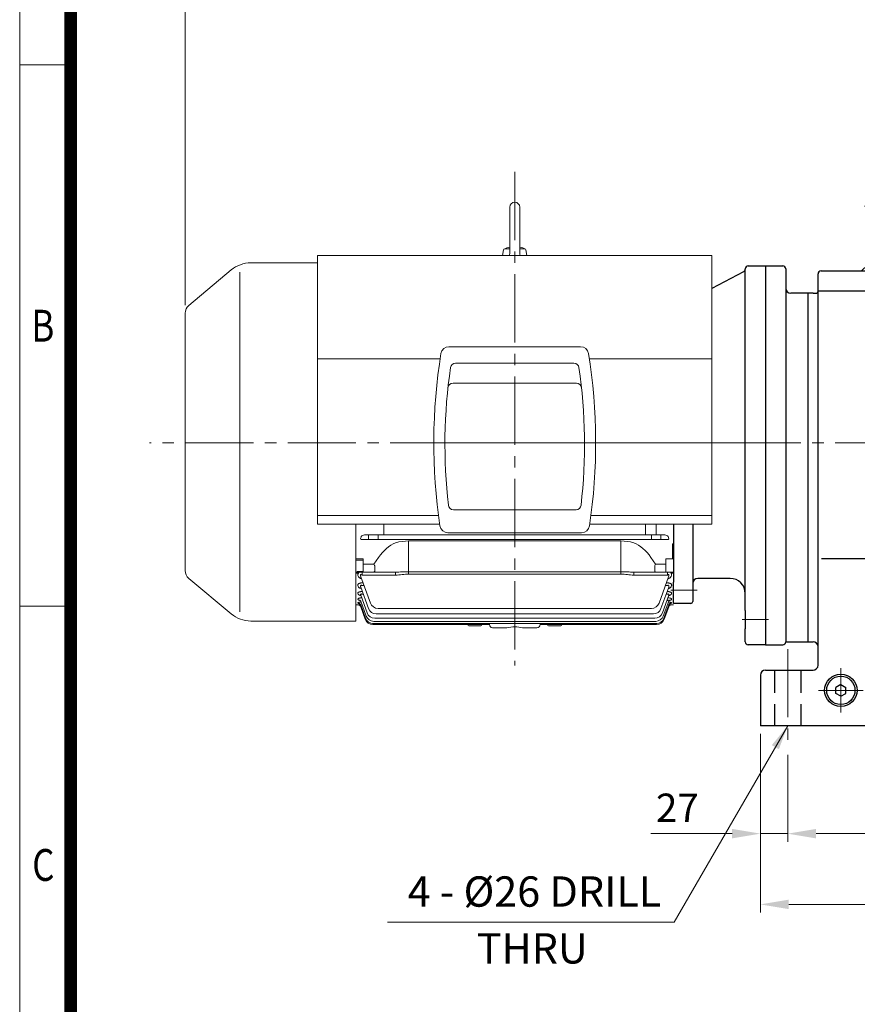
# Model space of a CAD drawing. Units: millimetres. Extents: x 2280 to 4522, y 14 to 3328.
# Drawn here: x 2280 to 3108, y 1812 to 2787 of the extents above; entities that cross this region are included whole.
import ezdxf
from ezdxf.enums import TextEntityAlignment as Align

# ---------------------------------------------------------------- set-up
doc = ezdxf.new("R2010")
doc.units = ezdxf.units.MM
doc.header["$LTSCALE"] = 90
doc.linetypes.add('CENTER2', pattern=[1.125, 0.75, -0.125, 0.125, -0.125])
doc.linetypes.add('HIDDEN', pattern=[0.375, 0.25, -0.125])
doc.layers.get('0').update_dxf_attribs({"linetype": 'CONTINUOUS', "lineweight": 30})
doc.layers.get('DEFPOINTS').update_dxf_attribs({"linetype": 'CONTINUOUS'})
for name, color, linetype, lineweight in [('C', 1, 'CENTER2', 9), ('CENTER LINE', 1, 'CENTER2', 9), ('D', 7, 'CONTINUOUS', 9), ('O', 3, 'CONTINUOUS', 30), ('OUTLINE', 3, 'CONTINUOUS', 20)]:
    doc.layers.add(name, color=color, linetype=linetype, lineweight=lineweight)
doc.layers.add('H', color=4, linetype='HIDDEN')
doc.styles.add('ROMANS', font='romans.shx', dxfattribs={"width": 0.7, "height": 3.5, "bigfont": 'whgtxt.shx'})
doc.styles.get("Standard").update_dxf_attribs({"font": 'romans.shx', "width": 0.8, "bigfont": 'whgtxt.shx'})
doc.dimstyles.get("Standard").update_dxf_attribs({"dimtxt": 3.5, "dimasz": 3.5, "dimexe": 1, "dimexo": 1, "dimgap": 1, "dimtad": 1, "dimdec": 3, "dimdsep": 46, "dimtxsty": 'Standard', "dimcen": 0, "dimclrd": 256, "dimclre": 256, "dimclrt": 256, "dimadec": 3, "dimazin": 2, "dimtp": 0.1, "dimtm": 0.1, "dimtfac": 0.71, "dimtdec": 3, "dimtmove": 0, "dimatfit": 3, "dimfxl": 0, "dimlwd": -1, "dimlwe": -1, "dimarcsym": 0})
doc.dimstyles.new('STANDARD$0', dxfattribs={"dimscale": 0, "dimtxt": 2.5, "dimasz": 2.5, "dimexe": 1.25, "dimexo": 1.25, "dimgap": 0.671, "dimtad": 1, "dimdsep": 46, "dimtxsty": 'Standard', "dimblk": 'OPEN', "dimcen": 0, "dimclrd": 4, "dimclre": 4, "dimclrt": 7, "dimadec": 1, "dimazin": 2, "dimtfac": 1, "dimtmove": 0, "dimatfit": 3, "dimldrblk": 'OPEN', "dimfxl": 0, "dimtolj": 1, "dimtzin": 0, "dimlwd": -1, "dimlwe": -1, "dimarcsym": 0})

# ---------------------------------------------------------------- blocks, each defined once
blk = doc.blocks.new('HS_A4양식_S(297X210MM)')
for p, q in [((18, 277), (18, 14)), ((22, 230.5), (18, 230.5)), ((22, 188), (18, 188))]:
    blk.add_line(p, q)
at = {"color": 0}
blk.add_line((22, 277), (22, 14), dxfattribs=at)
at = {"color": 3, "const_width": 1}
blk.add_lwpolyline([(22, 273.072), (22, 17.5)], dxfattribs=at)
at = {"style": 'ROMANS', "width": 0.8}
for s, p in [('B', (19.818, 209.688)), ('C', (19.854, 167.341))]:
    blk.add_text(s, height=2.5, dxfattribs=at).set_placement(p, align=Align.MIDDLE)
blk = doc.blocks.new('*D52')
at = {"layer": 'D', "transparency": 16777216}
for p, q in [((3012.2, 2079.95), (3012.2, 1903.15)), ((3397.2, 2079.95), (3397.2, 1903.15)), ((3040.2, 1911.15), (3369.2, 1911.15))]:
    blk.add_line(p, q, dxfattribs=at)
for points in [[(3040.2, 1915.82), (3040.2, 1906.48), (3012.2, 1911.15)], [(3369.2, 1915.82), (3369.2, 1906.48), (3397.2, 1911.15)]]:
    blk.add_solid(points, dxfattribs=at)
at = {"layer": 'DEFPOINTS', "color": 0, "transparency": 16777216}
for p in [(3012.2, 2087.95), (3397.2, 2087.95), (3397.2, 1911.15)]:
    blk.add_point(p, dxfattribs=at)
at = {"layer": 'D', "transparency": 16777216, "insert": (3186.87, 1933.15), "char_height": 28, "attachment_point": 5}
blk.add_mtext('385', dxfattribs=at)
blk = doc.blocks.new('*D53')
at = {"layer": 'D', "transparency": 16777216}
for p, q in [((3012.2, 2079.95), (3012.2, 1973.15)), ((3039.2, 2059.01), (3039.2, 1973.15)), ((2984.2, 1981.15), (2903.93, 1981.15)), ((3039.2, 1981.15), (3012.2, 1981.15)), ((3067.2, 1981.15), (3095.2, 1981.15))]:
    blk.add_line(p, q, dxfattribs=at)
for points in [[(2984.2, 1985.82), (2984.2, 1976.48), (3012.2, 1981.15)], [(3067.2, 1985.82), (3067.2, 1976.48), (3039.2, 1981.15)]]:
    blk.add_solid(points, dxfattribs=at)
at = {"layer": 'DEFPOINTS', "color": 0, "transparency": 16777216}
for p in [(3012.2, 2087.95), (3039.2, 2067.01), (3012.2, 1981.15)]:
    blk.add_point(p, dxfattribs=at)
at = {"layer": 'D', "transparency": 16777216, "insert": (2930.07, 2003.15), "char_height": 28, "attachment_point": 5}
blk.add_mtext('27', dxfattribs=at)
blk = doc.blocks.new('*D54')
at = {"layer": 'D', "transparency": 16777216}
for p, q in [((3039.2, 2059.01), (3039.2, 1973.15)), ((3369.2, 2059.01), (3369.2, 1973.15)), ((3067.2, 1981.15), (3341.2, 1981.15))]:
    blk.add_line(p, q, dxfattribs=at)
for points in [[(3067.2, 1985.82), (3067.2, 1976.48), (3039.2, 1981.15)], [(3341.2, 1985.82), (3341.2, 1976.48), (3369.2, 1981.15)]]:
    blk.add_solid(points, dxfattribs=at)
at = {"layer": 'DEFPOINTS', "color": 0, "transparency": 16777216}
for p in [(3039.2, 2067.01), (3369.2, 2067.01), (3369.2, 1981.15)]:
    blk.add_point(p, dxfattribs=at)
at = {"layer": 'D', "transparency": 16777216, "insert": (3204.2, 2003.15), "char_height": 28, "attachment_point": 5}
blk.add_mtext('330', dxfattribs=at)
blk = doc.blocks.new('*D44')
at = {"layer": 'D', "transparency": 16777216}
for p, q in [((2443.2, 2504.09), (2443.2, 2809.03)), ((3548.2, 2413.95), (3548.2, 2809.03)), ((3520.2, 2801.03), (2471.2, 2801.03))]:
    blk.add_line(p, q, dxfattribs=at)
for points in [[(2471.2, 2805.7), (2471.2, 2796.37), (2443.2, 2801.03)], [(3520.2, 2805.7), (3520.2, 2796.37), (3548.2, 2801.03)]]:
    blk.add_solid(points, dxfattribs=at)
at = {"layer": 'DEFPOINTS', "color": 0, "transparency": 16777216}
for p in [(2443.2, 2801.03), (2443.2, 2496.09), (3548.2, 2405.95)]:
    blk.add_point(p, dxfattribs=at)
at = {"layer": 'D', "transparency": 16777216, "insert": (2995.7, 2823.03), "char_height": 28, "attachment_point": 5}
blk.add_mtext('APPROX. 1110', dxfattribs=at)
blk = doc.blocks.new('EFEEWWRWE')
at = {"layer": 'OUTLINE'}
for p, q in [((2580.7, 2545.96), (2514.6, 2545.96)), ((2453.28, 2503.75), (2495.34, 2538.96)), ((2503.7, 2200.63), (2503.7, 2536.88)), ((2449.7, 2241.43), (2449.7, 2496.09)), ((2618.7, 2287.29), (2618.7, 2191.56)), ((2646.33, 2287.29), (2646.33, 2276.83)), ((2905.07, 2287.29), (2905.07, 2276.83)), ((2915.54, 2287.29), (2915.54, 2276.76)), ((2910.92, 2272.05), (2625.09, 2272.05)), ((2627.17, 2276.76), (2635.85, 2276.76)), ((2631.06, 2276.76), (2631.06, 2272.05)), ((2639.85, 2276.78), (2645.33, 2276.82)), ((2640.48, 2276.78), (2640.48, 2272.05)), ((2646.33, 2276.83), (2905.07, 2276.83)), ((2670.77, 2270.77), (2670.77, 2237.9)), ((2670.77, 2270.77), (2880.63, 2270.77)), ((2866.91, 2270.77), (2880.63, 2270.77)), ((2867.49, 2272.05), (2926.31, 2272.05)), ((2905.07, 2276.83), (2868.2, 2276.83)), ((2880.63, 2270.77), (2880.63, 2237.9)), ((2911.54, 2276.78), (2906.07, 2276.82)), ((2910.92, 2276.78), (2910.92, 2272.05)), ((2924.23, 2276.76), (2915.54, 2276.76)), ((2920.34, 2276.76), (2920.34, 2272.05)), ((2931.7, 2253.09), (2931.7, 2267.99)), ((2931.7, 2267.99), (2932.7, 2267.99)), ((2932.7, 2264.83), (2931.7, 2264.83)), ((2931.7, 2260.44), (2932.7, 2260.44)), ((2625.7, 2253.09), (2618.7, 2253.09)), ((2618.7, 2251.74), (2625.7, 2251.74)), ((2625.7, 2253.09), (2625.7, 2240.45)), ((2641.07, 2254.52), (2636.37, 2247.88)), ((2915.03, 2247.88), (2910.33, 2254.52)), ((2925.2, 2253.09), (2925.2, 2239.95)), ((2932.7, 2253.09), (2925.2, 2253.09)), ((2931.7, 2258.72), (2932.7, 2258.72)), ((2636.37, 2247.88), (2626.29, 2247.88)), ((2637.1, 2246.47), (2636.37, 2247.88)), ((2637.2, 2240.95), (2637.2, 2246.05)), ((2914.2, 2246.05), (2914.2, 2240.95)), ((2914.3, 2246.47), (2915.03, 2247.88)), ((2925.2, 2247.88), (2915.03, 2247.88)), ((2453.28, 2233.76), (2495.34, 2198.55)), ((2618.7, 2239.95), (2657.87, 2239.95)), ((2618.7, 2238.97), (2621.11, 2238.97)), ((2625.7, 2240.47), (2619.7, 2240.47)), ((2619.7, 2240.47), (2619.7, 2239.95)), ((2620.68, 2236.73), (2621, 2235.86)), ((2623.5, 2235.3), (2632.97, 2209.29)), ((2624.74, 2239.95), (2624.74, 2236.99)), ((2624.74, 2236.99), (2657.87, 2236.99)), ((2657.87, 2239.95), (2657.87, 2236.99)), ((2880.63, 2240.32), (2670.77, 2240.32)), ((2670.77, 2237.9), (2880.63, 2237.9)), ((2893.53, 2239.95), (2932.7, 2239.95)), ((2893.53, 2239.95), (2893.53, 2236.99)), ((2893.53, 2236.99), (2926.66, 2236.99)), ((2918.43, 2209.29), (2927.9, 2235.3)), ((2926.66, 2239.95), (2926.66, 2236.99)), ((2930.29, 2238.97), (2932.7, 2238.97)), ((2930.4, 2235.86), (2930.72, 2236.73)), ((2620.56, 2226.6), (2620.92, 2225.64)), ((2623.38, 2224.98), (2631.07, 2203.87)), ((2625.71, 2229.23), (2624.58, 2229.23)), ((2624.58, 2226.74), (2626.62, 2226.74)), ((2920.33, 2203.87), (2928.02, 2224.98)), ((2924.78, 2226.74), (2926.82, 2226.74)), ((2926.82, 2229.23), (2925.69, 2229.23)), ((2930.48, 2225.64), (2930.84, 2226.6)), ((2620.56, 2218.77), (2620.79, 2218.16)), ((2620.57, 2213.16), (2620.71, 2212.78)), ((2623.38, 2217.01), (2629.72, 2199.61)), ((2624.94, 2220.71), (2624.84, 2220.71)), ((2624.84, 2218.07), (2625.9, 2218.07)), ((2921.68, 2199.61), (2928.02, 2217.01)), ((2925.5, 2218.07), (2926.56, 2218.07)), ((2926.1, 2211.75), (2926.34, 2211.75)), ((2926.34, 2211.75), (2926.34, 2212.4)), ((2926.56, 2220.71), (2926.46, 2220.71)), ((2930.61, 2218.16), (2930.83, 2218.77)), ((2930.69, 2212.78), (2930.83, 2213.16)), ((2618.7, 2207.45), (2621.63, 2207.45)), ((2620.57, 2209.52), (2620.65, 2209.32)), ((2620.59, 2207.7), (2620.61, 2207.64)), ((2623.39, 2211.3), (2628.79, 2196.46)), ((2623.39, 2207.59), (2628.2, 2194.38)), ((2623.41, 2205.73), (2627.92, 2193.35)), ((2640.49, 2204.03), (2910.91, 2204.03)), ((2922.61, 2196.46), (2928.01, 2211.3)), ((2923.2, 2194.38), (2928.01, 2207.59)), ((2923.48, 2193.35), (2927.99, 2205.73)), ((2932.7, 2207.45), (2929.77, 2207.45)), ((2930.75, 2209.32), (2930.83, 2209.52)), ((2930.79, 2207.64), (2930.81, 2207.7)), ((2637.23, 2194.35), (2914.17, 2194.35)), ((2638.58, 2198.61), (2912.82, 2198.61)), ((2618.7, 2191.56), (2514.6, 2191.56)), ((2635.43, 2189.12), (2635.43, 2188.08)), ((2635.43, 2188.08), (2750.7, 2188.08)), ((2635.72, 2189.12), (2915.68, 2189.12)), ((2636.3, 2191.2), (2915.1, 2191.2)), ((2729.2, 2188.08), (2729.2, 2187.86)), ((2742.2, 2186.86), (2730.2, 2186.86)), ((2743.2, 2187.86), (2743.2, 2188.08)), ((2750.7, 2189.12), (2750.7, 2187.95)), ((2753.7, 2184.95), (2767.95, 2184.95)), ((2783.45, 2184.95), (2797.7, 2184.95)), ((2800.7, 2187.95), (2800.7, 2189.12)), ((2800.7, 2188.08), (2915.97, 2188.08)), ((2808.2, 2188.08), (2808.2, 2187.86)), ((2821.2, 2186.86), (2809.2, 2186.86)), ((2822.2, 2187.86), (2822.2, 2188.08)), ((2915.97, 2189.12), (2915.97, 2188.08))]:
    blk.add_line(p, q, dxfattribs=at)
for centre, radius, start, end in [((2514.6, 2515.96), 30, 90, 129.93058), ((2459.7, 2496.09), 10, 129.93058, 180), ((2624.68, 2272.87), 1.51, 141.74896, 183.15143), ((2627.28, 2272.38), 4.39, 91.4835, 142.12132), ((2635.98, 2761.35), 484.59, 269.98483, 270.45777), ((2646.3, 2155.34), 121.48, 89.98762, 90.45926), ((2671.13, 2218.77), 52, 90.39753, 104.77557), ((2880.27, 2218.77), 52, 75.22463, 89.60227), ((2905.1, 2155.34), 121.48, 89.54074, 90.01238), ((2915.42, 2761.35), 484.59, 269.54223, 270.01517), ((2924.12, 2272.38), 4.39, 37.87868, 88.5165), ((2926.72, 2272.87), 1.51, 356.84857, 38.25104), ((2459.7, 2241.43), 10, 180, 230.06942), ((2622.65, 2237.51), 2.12, 136.52694, 201.68305), ((2626.91, 2236.81), 3.73, 171.6753, 203.91601), ((2626.97, 2238.08), 4.8, 228.86561, 229.54551), ((2626.2, 2240.45), 0.5, 180, 270), ((2924.49, 2236.81), 3.73, 336.07916, 8.32954), ((2928.75, 2237.51), 2.12, 338.25152, 43.5385), ((2624.44, 2186.59), 21.46, 93.53544, 100.32929), ((2624.08, 2238.23), 30.79, 263.5279, 264.56428), ((2638.58, 2206.61), 8, 200, 270), ((2640.49, 2212.03), 8, 200, 270), ((2910.91, 2212.03), 8, 270, 340), ((2912.82, 2206.61), 8, 270, 340), ((2927, 2187.22), 20.83, 79.46945, 86.51745), ((2927.41, 2235.33), 27.9, 275.74218, 276.96185), ((2514.6, 2221.56), 30, 230.06942, 270), ((2635.43, 2196.08), 8, 200, 270), ((2635.72, 2197.12), 8, 200, 270), ((2636.3, 2199.2), 8, 200, 270), ((2637.23, 2202.35), 8, 200, 270), ((2914.17, 2202.35), 8, 270, 340), ((2915.1, 2199.2), 8, 270, 340), ((2915.68, 2197.12), 8, 270, 340), ((2915.97, 2196.08), 8, 270, 340), ((2730.2, 2187.86), 1, 180, 270), ((2742.2, 2187.86), 1, 270, 0), ((2753.7, 2187.95), 3, 180, 270), ((2775.7, 2147.59), 38.15, 78.28674, 101.71326), ((2797.7, 2187.95), 3, 270, 0), ((2809.2, 2187.86), 1, 180, 270), ((2821.2, 2187.86), 1, 270, 0)]:
    blk.add_arc(centre, radius, start, end, dxfattribs=at)
at = {"layer": 'OUTLINE', "extrusion": (0, 0, -1)}
for centre, major_axis, ratio, start_param, end_param in [((2625.12, 2273.8), (2.36, 0.08), 0.741242, 1.606506, 2.565775), ((2574.84, 2367.94), (0, 163.5), 0.36397, 2.174896, 2.184349), ((2670.77, 2212.52), (0, 59.4), 0.707107, 5.497787, 5.970999), ((2880.63, 2212.52), (0, -59.4), 0.707107, 3.453779, 3.926991), ((2627.7, 2249.88), (0, -2.83), 0.707107, 0.785398, 1.570796), ((2634.37, 2245.05), (2.73, 1.41), 0.517638, 0, 0.261799), ((2634.37, 2241.95), (-2.73, 1.41), 0.517638, 2.879793, 3.141593), ((2917.03, 2245.05), (2.73, -1.41), 0.517638, 2.879793, 3.141593), ((2917.03, 2241.95), (-2.73, -1.41), 0.517638, 0, 0.261799), ((2624.76, 2236.95), (-2.24, 1.03), 0.009959, 1.139497, 1.556778), ((2636.37, 2241.95), (0, 2), 0.517638, 2.356194, 3.141593), ((2915.03, 2241.95), (0, 2), 0.517638, 3.141593, 3.926991), ((2926.64, 2236.95), (2.24, 1.03), 0.009959, -1.556778, -1.139497), ((2620.61, 2204.64), (-2.82, -1.03), 0.998689, 1.919441, 2.788324), ((2620.61, 2204.64), (-2.82, -1.03), 0.998689, 2.78152, 3.141593), ((2620.61, 2204.64), (-2.82, -1.03), 0.998689, 2.788324, 3.141593), ((2930.79, 2204.64), (-2.82, 1.03), 0.998689, 0, 0.333534), ((2930.79, 2204.64), (-2.82, 1.03), 0.998689, 0.333534, 1.222152)]:
    blk.add_ellipse(centre, major_axis=major_axis, ratio=ratio, start_param=start_param, end_param=end_param, dxfattribs=at)
at = {"layer": 'OUTLINE'}
for centre, major_axis, ratio, start_param, end_param in [((2926.28, 2273.8), (-2.36, 0.08), 0.741242, 1.606506, 2.565775), ((2976.56, 2367.94), (0, 163.5), 0.36397, 2.174896, 2.184349)]:
    blk.add_ellipse(centre, major_axis=major_axis, ratio=ratio, start_param=start_param, end_param=end_param, dxfattribs=at)
for points, knots in [([(2621, 2235.86), (2621.16, 2235.44), (2621.43, 2235.05), (2621.98, 2234.51), (2622.19, 2234.34), (2622.65, 2234.02), (2622.9, 2233.87), (2623.44, 2233.59), (2623.73, 2233.46), (2624.1, 2233.33), (2624.16, 2233.31), (2624.22, 2233.28)], [0, 0, 0, 0, 0.25, 0.25, 0.375, 0.375, 0.5, 0.5, 0.625, 0.625, 0.6494074, 0.6494074, 0.6494074, 0.6494074]), ([(2622.69, 2239.95), (2622.49, 2239.95), (2622.3, 2239.94), (2621.96, 2239.87), (2621.82, 2239.81), (2621.56, 2239.66), (2621.44, 2239.55), (2621.25, 2239.3), (2621.18, 2239.15), (2621.11, 2238.97)], [0, 0, 0, 0, 0.25, 0.25, 0.5, 0.5, 0.75, 0.75, 1, 1, 1, 1]), ([(2623.22, 2237.35), (2623.23, 2237.41), (2623.26, 2237.46), (2623.35, 2237.52), (2623.41, 2237.53), (2623.53, 2237.52), (2623.59, 2237.5), (2623.71, 2237.46), (2623.77, 2237.43), (2623.84, 2237.4)], [0, 0, 0, 0, 0.25, 0.25, 0.5, 0.5, 0.75, 0.75, 1, 1, 1, 1]), ([(2670.77, 2240.32), (2669.68, 2240.32), (2668.59, 2240.3), (2666.41, 2240.24), (2665.33, 2240.2), (2663.18, 2240.11), (2662.11, 2240.06), (2659.99, 2239.98), (2658.93, 2239.95), (2657.87, 2239.95)], [0, 0, 0, 0, 0.25, 0.25, 0.5, 0.5, 0.75, 0.75, 1, 1, 1, 1]), ([(2657.87, 2236.99), (2660.03, 2236.99), (2662.18, 2237.23), (2665.39, 2237.58), (2666.46, 2237.69), (2668.61, 2237.86), (2669.69, 2237.9), (2670.77, 2237.9)], [0, 0, 0, 0, 0.5, 0.5, 0.75, 0.75, 1, 1, 1, 1]), ([(2893.53, 2239.95), (2892.47, 2239.95), (2891.41, 2239.98), (2889.27, 2240.06), (2888.2, 2240.11), (2886.05, 2240.2), (2884.98, 2240.24), (2882.81, 2240.3), (2881.72, 2240.32), (2880.63, 2240.32)], [0, 0, 0, 0, 0.25, 0.25, 0.5, 0.5, 0.75, 0.75, 1, 1, 1, 1]), ([(2880.63, 2237.9), (2881.71, 2237.9), (2882.79, 2237.86), (2884.94, 2237.69), (2886.01, 2237.58), (2889.22, 2237.23), (2891.37, 2236.99), (2893.53, 2236.99)], [0, 0, 0, 0, 0.25, 0.25, 0.5, 0.5, 1, 1, 1, 1]), ([(2927.2, 2233.29), (2927.26, 2233.31), (2927.31, 2233.33), (2927.67, 2233.46), (2927.96, 2233.59), (2928.5, 2233.87), (2928.75, 2234.02), (2929.21, 2234.34), (2929.42, 2234.51), (2929.79, 2234.87), (2929.94, 2235.06), (2930.21, 2235.45), (2930.32, 2235.65), (2930.4, 2235.86)], [0.3540852, 0.3540852, 0.3540852, 0.3540852, 0.375, 0.375, 0.5, 0.5, 0.625, 0.625, 0.75, 0.75, 0.875, 0.875, 1, 1, 1, 1]), ([(2927.56, 2237.4), (2927.62, 2237.43), (2927.69, 2237.46), (2927.81, 2237.5), (2927.87, 2237.52), (2927.99, 2237.53), (2928.05, 2237.52), (2928.14, 2237.46), (2928.17, 2237.41), (2928.18, 2237.35)], [0, 0, 0, 0, 0.25, 0.25, 0.5, 0.5, 0.75, 0.75, 1, 1, 1, 1]), ([(2930.29, 2238.97), (2930.22, 2239.15), (2930.15, 2239.3), (2929.96, 2239.55), (2929.84, 2239.66), (2929.58, 2239.81), (2929.44, 2239.87), (2929.1, 2239.94), (2928.91, 2239.95), (2928.71, 2239.95)], [0, 0, 0, 0, 0.25, 0.25, 0.5, 0.5, 0.75, 0.75, 1, 1, 1, 1]), ([(2624.58, 2229.23), (2624.26, 2229.23), (2623.94, 2229.21), (2623.31, 2229.14), (2623, 2229.09), (2622.57, 2228.98), (2622.43, 2228.94), (2622.17, 2228.85), (2622.04, 2228.8), (2621.67, 2228.64), (2621.46, 2228.52), (2621.18, 2228.33), (2621.1, 2228.26), (2620.94, 2228.12), (2620.88, 2228.05), (2620.7, 2227.83), (2620.61, 2227.67), (2620.44, 2227.21), (2620.45, 2226.9), (2620.56, 2226.6)], [0, 0, 0, 0, 0.125, 0.125, 0.25, 0.25, 0.3125, 0.3125, 0.375, 0.375, 0.5, 0.5, 0.5625, 0.5625, 0.625, 0.625, 0.75, 0.75, 1, 1, 1, 1]), ([(2620.92, 2225.64), (2621.04, 2225.32), (2621.28, 2225.02), (2621.8, 2224.61), (2622, 2224.48), (2622.44, 2224.24), (2622.68, 2224.13), (2623.2, 2223.92), (2623.48, 2223.83), (2623.77, 2223.75)], [0, 0, 0, 0, 0.25, 0.25, 0.375, 0.375, 0.5, 0.5, 0.6227909, 0.6227909, 0.6227909, 0.6227909]), ([(2623.38, 2224.98), (2623.29, 2225.22), (2623.23, 2225.46), (2623.18, 2225.82), (2623.17, 2225.94), (2623.17, 2226.18), (2623.19, 2226.3), (2623.26, 2226.52), (2623.31, 2226.63), (2623.47, 2226.8), (2623.59, 2226.87), (2623.85, 2226.93), (2624.01, 2226.92), (2624.3, 2226.86), (2624.44, 2226.8), (2624.58, 2226.74)], [0, 0, 0, 0, 0.25, 0.25, 0.375, 0.375, 0.5, 0.5, 0.625, 0.625, 0.75, 0.75, 0.875, 0.875, 1, 1, 1, 1]), ([(2930.84, 2226.6), (2930.89, 2226.75), (2930.92, 2226.9), (2930.93, 2227.21), (2930.9, 2227.36), (2930.79, 2227.67), (2930.71, 2227.82), (2930.47, 2228.12), (2930.31, 2228.26), (2929.95, 2228.52), (2929.74, 2228.64), (2929.25, 2228.85), (2928.98, 2228.94), (2928.4, 2229.09), (2928.09, 2229.14), (2927.47, 2229.21), (2927.14, 2229.23), (2926.82, 2229.23)], [0, 0, 0, 0, 0.125, 0.125, 0.25, 0.25, 0.375, 0.375, 0.5, 0.5, 0.625, 0.625, 0.75, 0.75, 0.875, 0.875, 1, 1, 1, 1]), ([(2926.82, 2226.74), (2926.96, 2226.8), (2927.1, 2226.86), (2927.32, 2226.9), (2927.39, 2226.91), (2927.54, 2226.92), (2927.61, 2226.91), (2927.81, 2226.87), (2927.93, 2226.8), (2928.09, 2226.63), (2928.14, 2226.52), (2928.24, 2226.19), (2928.24, 2225.94), (2928.17, 2225.46), (2928.1, 2225.22), (2928.02, 2224.98)], [0, 0, 0, 0, 0.125, 0.125, 0.1875, 0.1875, 0.25, 0.25, 0.375, 0.375, 0.5, 0.5, 0.75, 0.75, 1, 1, 1, 1]), ([(2927.61, 2223.75), (2927.61, 2223.75), (2927.61, 2223.75), (2927.91, 2223.83), (2928.19, 2223.92), (2928.71, 2224.13), (2928.95, 2224.24), (2929.4, 2224.48), (2929.6, 2224.61), (2929.94, 2224.88), (2930.09, 2225.02), (2930.33, 2225.32), (2930.42, 2225.48), (2930.48, 2225.64)], [0.3745249, 0.3745249, 0.3745249, 0.3745249, 0.375, 0.375, 0.5, 0.5, 0.625, 0.625, 0.75, 0.75, 0.875, 0.875, 1, 1, 1, 1]), ([(2927.9, 2224.42), (2927.9, 2224.42), (2927.89, 2224.4), (2927.79, 2224.3), (2927.71, 2224.1), (2927.67, 2223.98)], [0.760766, 0.760766, 0.760766, 0.760766, 0.8010805, 0.907267, 1, 1, 1, 1]), ([(2624.84, 2220.71), (2624.52, 2220.71), (2624.21, 2220.7), (2623.59, 2220.65), (2623.29, 2220.61), (2622.71, 2220.51), (2622.44, 2220.45), (2622.06, 2220.34), (2621.94, 2220.3), (2621.71, 2220.21), (2621.61, 2220.17), (2621.31, 2220.03), (2621.13, 2219.92), (2620.85, 2219.71), (2620.74, 2219.59), (2620.51, 2219.24), (2620.48, 2219), (2620.56, 2218.77)], [0, 0, 0, 0, 0.125, 0.125, 0.25, 0.25, 0.375, 0.375, 0.4375, 0.4375, 0.5, 0.5, 0.625, 0.625, 0.75, 0.75, 1, 1, 1, 1]), ([(2624.29, 2214.5), (2624.24, 2214.5), (2624.19, 2214.49), (2623.98, 2214.48), (2623.83, 2214.47), (2623.53, 2214.45), (2623.38, 2214.43), (2622.94, 2214.38), (2622.67, 2214.34), (2622.16, 2214.23), (2621.91, 2214.18), (2621.49, 2214.05), (2621.3, 2213.98), (2620.98, 2213.82), (2620.86, 2213.74), (2620.66, 2213.58), (2620.6, 2213.5), (2620.54, 2213.33), (2620.54, 2213.25), (2620.57, 2213.16)], [0.102633, 0.102633, 0.102633, 0.102633, 0.125, 0.125, 0.1875, 0.1875, 0.25, 0.25, 0.375, 0.375, 0.5, 0.5, 0.625, 0.625, 0.75, 0.75, 0.875, 0.875, 1, 1, 1, 1]), ([(2620.71, 2212.78), (2620.74, 2212.7), (2620.8, 2212.62), (2621, 2212.46), (2621.13, 2212.39), (2621.44, 2212.25), (2621.62, 2212.18), (2622.03, 2212.06), (2622.27, 2212.01), (2622.61, 2211.94), (2622.71, 2211.92), (2622.81, 2211.9)], [0, 0, 0, 0, 0.125, 0.125, 0.25, 0.25, 0.375, 0.375, 0.5, 0.5, 0.5483299, 0.5483299, 0.5483299, 0.5483299]), ([(2620.79, 2218.16), (2620.84, 2218.04), (2620.92, 2217.92), (2621.13, 2217.7), (2621.27, 2217.59), (2621.6, 2217.38), (2621.79, 2217.29), (2622.22, 2217.11), (2622.46, 2217.03), (2622.91, 2216.9), (2623.12, 2216.84), (2623.34, 2216.79)], [0, 0, 0, 0, 0.125, 0.125, 0.25, 0.25, 0.375, 0.375, 0.5, 0.5, 0.5979751, 0.5979751, 0.5979751, 0.5979751]), ([(2623.5, 2210.92), (2623.49, 2210.98), (2623.42, 2211.23), (2623.16, 2211.6), (2622.85, 2211.93), (2622.61, 2212.1), (2622.53, 2212.14), (2622.53, 2212.14), (2622.53, 2212.14)], [0, 0, 0, 0, 0.0277278, 0.1183308, 0.1970689, 0.267625, 0.3363195, 0.3424698, 0.3424698, 0.3424698, 0.3424698]), ([(2623.59, 2216.38), (2623.58, 2216.44), (2623.52, 2216.67), (2623.3, 2216.96), (2623.1, 2217.17), (2623.03, 2217.21), (2623.03, 2217.21)], [0, 0, 0, 0, 0.029875, 0.1324547, 0.2207546, 0.3061654, 0.3061654, 0.3061654, 0.3061654]), ([(2623.38, 2217.01), (2623.31, 2217.21), (2623.27, 2217.4), (2623.26, 2217.69), (2623.28, 2217.78), (2623.33, 2217.95), (2623.37, 2218.03), (2623.5, 2218.17), (2623.59, 2218.23), (2623.81, 2218.29), (2623.93, 2218.3), (2624.19, 2218.28), (2624.32, 2218.25), (2624.59, 2218.17), (2624.71, 2218.12), (2624.84, 2218.07)], [0, 0, 0, 0, 0.25, 0.25, 0.375, 0.375, 0.5, 0.5, 0.625, 0.625, 0.75, 0.75, 0.875, 0.875, 1, 1, 1, 1]), ([(2926.34, 2211.75), (2926.46, 2211.81), (2926.58, 2211.86), (2926.82, 2211.94), (2926.94, 2211.98), (2927.18, 2212.03), (2927.3, 2212.05), (2927.53, 2212.06), (2927.64, 2212.05), (2927.82, 2212), (2927.89, 2211.96), (2928, 2211.86), (2928.03, 2211.8), (2928.09, 2211.6), (2928.07, 2211.45), (2928.01, 2211.3)], [0, 0, 0, 0, 0.125, 0.125, 0.25, 0.25, 0.375, 0.375, 0.5, 0.5, 0.625, 0.625, 0.75, 0.75, 1, 1, 1, 1]), ([(2930.83, 2218.77), (2930.88, 2218.89), (2930.89, 2219), (2930.87, 2219.18), (2930.85, 2219.24), (2930.81, 2219.36), (2930.78, 2219.42), (2930.66, 2219.59), (2930.55, 2219.7), (2930.27, 2219.92), (2930.1, 2220.02), (2929.7, 2220.21), (2929.47, 2220.3), (2928.96, 2220.45), (2928.69, 2220.51), (2928.12, 2220.61), (2927.81, 2220.65), (2927.19, 2220.7), (2926.88, 2220.71), (2926.56, 2220.71)], [0, 0, 0, 0, 0.125, 0.125, 0.1875, 0.1875, 0.25, 0.25, 0.375, 0.375, 0.5, 0.5, 0.625, 0.625, 0.75, 0.75, 0.875, 0.875, 1, 1, 1, 1]), ([(2926.56, 2218.07), (2926.69, 2218.12), (2926.81, 2218.17), (2927.07, 2218.25), (2927.21, 2218.28), (2927.47, 2218.3), (2927.59, 2218.29), (2927.81, 2218.23), (2927.89, 2218.17), (2928.03, 2218.03), (2928.07, 2217.95), (2928.12, 2217.78), (2928.13, 2217.69), (2928.13, 2217.4), (2928.09, 2217.21), (2928.02, 2217.01)], [0, 0, 0, 0, 0.125, 0.125, 0.25, 0.25, 0.375, 0.375, 0.5, 0.5, 0.625, 0.625, 0.75, 0.75, 1, 1, 1, 1]), ([(2930.83, 2213.16), (2930.86, 2213.25), (2930.86, 2213.33), (2930.8, 2213.5), (2930.74, 2213.58), (2930.54, 2213.74), (2930.42, 2213.82), (2930.18, 2213.94), (2930.09, 2213.97), (2929.91, 2214.04), (2929.71, 2214.11), (2929.48, 2214.17), (2929.25, 2214.23), (2929.12, 2214.26), (2928.73, 2214.34), (2928.46, 2214.38), (2927.88, 2214.45), (2927.57, 2214.47), (2927.21, 2214.49), (2927.16, 2214.5), (2927.1, 2214.5)], [0, 0, 0, 0, 0.125, 0.125, 0.25, 0.25, 0.375, 0.375, 0.4375, 0.4375, 0.5, 0.5625, 0.5625, 0.625, 0.625, 0.75, 0.75, 0.875, 0.875, 0.8974266, 0.8974266, 0.8974266, 0.8974266]), ([(2928.36, 2217.21), (2928.36, 2217.21), (2928.33, 2217.19), (2928.18, 2217.06), (2927.93, 2216.75), (2927.84, 2216.49), (2927.8, 2216.37)], [0.6934848, 0.6934848, 0.6934848, 0.6934848, 0.7488968, 0.8366342, 0.934179, 1, 1, 1, 1]), ([(2928.87, 2212.14), (2928.87, 2212.14), (2928.84, 2212.12), (2928.68, 2212.03), (2928.36, 2211.75), (2928.05, 2211.35), (2927.94, 2211.04), (2927.89, 2210.9)], [0.6545648, 0.6545648, 0.6545648, 0.6545648, 0.6971742, 0.7688387, 0.8458247, 0.9405804, 1, 1, 1, 1]), ([(2928.04, 2216.79), (2928.27, 2216.84), (2928.49, 2216.89), (2928.95, 2217.03), (2929.18, 2217.11), (2929.61, 2217.29), (2929.8, 2217.38), (2930.13, 2217.59), (2930.27, 2217.69), (2930.48, 2217.92), (2930.56, 2218.04), (2930.61, 2218.16)], [0.4002684, 0.4002684, 0.4002684, 0.4002684, 0.5, 0.5, 0.625, 0.625, 0.75, 0.75, 0.875, 0.875, 1, 1, 1, 1]), ([(2928.57, 2211.9), (2928.68, 2211.92), (2928.78, 2211.94), (2929.13, 2212.01), (2929.36, 2212.06), (2929.67, 2212.15), (2929.77, 2212.18), (2929.95, 2212.25), (2930.04, 2212.28), (2930.27, 2212.39), (2930.4, 2212.46), (2930.59, 2212.62), (2930.66, 2212.7), (2930.69, 2212.78)], [0.4487508, 0.4487508, 0.4487508, 0.4487508, 0.5, 0.5, 0.625, 0.625, 0.6875, 0.6875, 0.75, 0.75, 0.875, 0.875, 1, 1, 1, 1]), ([(2623.74, 2210.3), (2623.64, 2210.29), (2623.54, 2210.29), (2623.15, 2210.26), (2622.87, 2210.23), (2622.35, 2210.17), (2622.1, 2210.14), (2621.65, 2210.06), (2621.45, 2210.02), (2621.2, 2209.95), (2621.12, 2209.92), (2620.97, 2209.88), (2620.91, 2209.85), (2620.74, 2209.78), (2620.66, 2209.73), (2620.57, 2209.62), (2620.56, 2209.57), (2620.57, 2209.52)], [0.2067239, 0.2067239, 0.2067239, 0.2067239, 0.25, 0.25, 0.375, 0.375, 0.5, 0.5, 0.625, 0.625, 0.6875, 0.6875, 0.75, 0.75, 0.875, 0.875, 1, 1, 1, 1]), ([(2620.65, 2209.32), (2620.67, 2209.27), (2620.72, 2209.22), (2620.89, 2209.13), (2621.01, 2209.09), (2621.3, 2209.01), (2621.48, 2208.97), (2621.76, 2208.92), (2621.84, 2208.91), (2621.93, 2208.9)], [0, 0, 0, 0, 0.125, 0.125, 0.25, 0.25, 0.375, 0.375, 0.4254069, 0.4254069, 0.4254069, 0.4254069]), ([(2622.9, 2206.57), (2622.79, 2206.7), (2622.58, 2206.93), (2622.18, 2207.21), (2621.78, 2207.41), (2621.47, 2207.51), (2621.29, 2207.55), (2621.22, 2207.56), (2621.2, 2207.56), (2621.2, 2207.56)], [0, 0, 0, 0, 0.0512429, 0.1120656, 0.1644646, 0.2069731, 0.2392088, 0.2691123, 0.2948908, 0.2948908, 0.2948908, 0.2948908]), ([(2623.42, 2207.44), (2623.37, 2207.57), (2623.26, 2207.87), (2622.94, 2208.3), (2622.57, 2208.65), (2622.23, 2208.86), (2622.01, 2208.95), (2621.96, 2208.97), (2621.96, 2208.97), (2621.96, 2208.97)], [0, 0, 0, 0, 0.0480992, 0.1256444, 0.1944203, 0.2540524, 0.3076014, 0.3572453, 0.3616249, 0.3616249, 0.3616249, 0.3616249]), ([(2927.31, 2205.68), (2927.32, 2205.68), (2927.32, 2205.69), (2927.43, 2205.72), (2927.52, 2205.74), (2927.7, 2205.78), (2927.77, 2205.8), (2927.9, 2205.81), (2927.94, 2205.8), (2927.99, 2205.78), (2928, 2205.76), (2927.99, 2205.73)], [0.4964842, 0.4964842, 0.4964842, 0.4964842, 0.5, 0.5, 0.625, 0.625, 0.75, 0.75, 0.875, 0.875, 1, 1, 1, 1]), ([(2930.83, 2209.52), (2930.84, 2209.57), (2930.83, 2209.62), (2930.74, 2209.72), (2930.66, 2209.78), (2930.43, 2209.87), (2930.29, 2209.92), (2929.95, 2210.01), (2929.75, 2210.06), (2929.31, 2210.14), (2929.06, 2210.17), (2928.53, 2210.23), (2928.25, 2210.26), (2927.86, 2210.29), (2927.76, 2210.29), (2927.65, 2210.3)], [0, 0, 0, 0, 0.125, 0.125, 0.25, 0.25, 0.375, 0.375, 0.5, 0.5, 0.625, 0.625, 0.75, 0.75, 0.793992, 0.793992, 0.793992, 0.793992]), ([(2929.44, 2208.97), (2929.44, 2208.97), (2929.42, 2208.96), (2929.31, 2208.92), (2929.01, 2208.77), (2928.6, 2208.45), (2928.19, 2207.96), (2928.03, 2207.59), (2927.94, 2207.37)], [0.6325086, 0.6325086, 0.6325086, 0.6325086, 0.6588506, 0.7098507, 0.7659399, 0.8382314, 0.9222795, 1, 1, 1, 1]), ([(2930.2, 2207.56), (2930.2, 2207.56), (2930.2, 2207.56), (2930.17, 2207.56), (2930.01, 2207.53), (2929.7, 2207.44), (2929.27, 2207.24), (2928.81, 2206.93), (2928.59, 2206.67), (2928.47, 2206.52)], [0.6598009, 0.6598009, 0.6598009, 0.6598009, 0.6628732, 0.7053034, 0.7423906, 0.789112, 0.8582348, 0.933769, 1, 1, 1, 1]), ([(2929.49, 2208.9), (2929.57, 2208.91), (2929.64, 2208.92), (2929.82, 2208.95), (2929.91, 2208.97), (2930.09, 2209.01), (2930.17, 2209.03), (2930.39, 2209.09), (2930.51, 2209.13), (2930.68, 2209.22), (2930.73, 2209.27), (2930.75, 2209.32)], [0.5784567, 0.5784567, 0.5784567, 0.5784567, 0.625, 0.625, 0.6875, 0.6875, 0.75, 0.75, 0.875, 0.875, 1, 1, 1, 1])]:
    blk.add_open_spline(points, degree=3, knots=knots, dxfattribs=at)
blk = doc.blocks.new('A$C0F674E14')
at = {"layer": 'C'}
for p, q in [((0, 200), (108, 200)), ((3.33, 54), (29.39, 54)), ((74, 25), (100, 25))]:
    blk.add_line(p, q, dxfattribs=at)
at = {"layer": 'O'}
for p, q in [((77, 372), (77, 371.81)), ((75.4, 369.16), (44, 352.55))]:
    blk.add_line(p, q, dxfattribs=at)
at = {"layer": 'O', "linetype": 'Continuous'}
for p, q in [((77, 34), (77, 371.81)), ((80, 375), (97, 375)), ((97, 375), (97, 50)), ((6, 119.34), (6, 62)), ((25, 119.34), (25, 43)), ((6, 41), (6, 62)), ((62, 65.77), (30, 65.77)), ((97, 50), (97, 34)), ((23, 41), (6, 41)), ((77, 34), (77, 16)), ((97, 34), (97, 16)), ((77, 3), (77, 16)), ((97, 16), (97, 0)), ((97, 0), (80, 0))]:
    blk.add_line(p, q, dxfattribs=at)
at = {"layer": 'O'}
blk.add_arc((74, 371.81), 3, 297.87195, 0, dxfattribs=at)
at = {"layer": 'O', "linetype": 'Continuous'}
for centre, radius, start, end in [((80, 372), 3, 90, 180), ((30, 60.77), 5, 90, 180), ((62, 50.77), 15, 0, 90), ((23, 43), 2, 270, 0), ((80, 3), 3, 180, 270)]:
    blk.add_arc(centre, radius, start, end, dxfattribs=at)
blk = doc.blocks.new('ASERERE')
at = {"layer": 'C'}
for p, q in [((3154.2, 2646.09), (3154.2, 2522.19)), ((3115.01, 2601.95), (3154.2, 2601.95)), ((3193.39, 2601.95), (3154.2, 2601.95)), ((3314.2, 2582.98), (3314.2, 2523.19)), ((3314.2, 2577.29), (3314.2, 2537.95)), ((3314.2, 2570.96), (3314.2, 2536.16)), ((3558.51, 2367.95), (2689.62, 2367.95)), ((3247.7, 2271.95), (3247.7, 2315.95)), ((3269.7, 2293.95), (3225.7, 2293.95)), ((3039.2, 2163.86), (3039.2, 2067.01)), ((3369.2, 2163.86), (3369.2, 2067.01)), ((3091.7, 2144.95), (3091.7, 2100.95)), ((3113.7, 2122.95), (3069.7, 2122.95))]:
    blk.add_line(p, q, dxfattribs=at)
at = {"layer": 'DEFPOINTS', "color": 0, "linetype": 'ByBlock'}
for p in [(3402.2, 2447.95), (3408.2, 2415.45), (3548.2, 2405.95), (3548.2, 2405.95), (3548.2, 2405.95), (3548.2, 2405.95), (3548.2, 2329.95), (3548.2, 2329.95), (3017.2, 2142.95), (3012.2, 2087.95), (3012.2, 2087.95), (3012.2, 2087.95), (3397.2, 2087.95), (3397.2, 2087.95)]:
    blk.add_point(p, dxfattribs=at)
at = {"layer": 'H'}
for p, q in [((3026.2, 2142.95), (3026.2, 2087.95)), ((3052.2, 2142.95), (3052.2, 2087.95)), ((3356.2, 2142.95), (3356.2, 2087.95)), ((3382.2, 2142.95), (3382.2, 2087.95))]:
    blk.add_line(p, q, dxfattribs=at)
at = {"layer": 'O'}
for p, q in [((3139.67, 2579.95), (3154.2, 2581.95)), ((3168.73, 2579.95), (3154.2, 2581.95)), ((3136.72, 2567.21), (3137.68, 2578.13)), ((3139.67, 2579.95), (3154.2, 2579.95)), ((3168.73, 2579.95), (3154.2, 2579.95)), ((3171.7, 2566.95), (3170.72, 2578.13)), ((3133.2, 2566.95), (3133.2, 2537.95)), ((3133.2, 2566.95), (3154.2, 2566.95)), ((3175.2, 2566.95), (3154.2, 2566.95)), ((3175.2, 2566.95), (3175.2, 2537.95)), ((3303.2, 2567.95), (3303.2, 2551.95)), ((3314.2, 2569.95), (3305.2, 2569.95)), ((3314.2, 2569.95), (3323.2, 2569.95)), ((3325.2, 2567.95), (3325.2, 2551.95)), ((3133.2, 2558.3), (3112.13, 2537.95)), ((3175.2, 2558.3), (3196.27, 2537.95)), ((3017.2, 2542.95), (3017.2, 2167.95)), ((3017.2, 2542.95), (3034.2, 2542.95)), ((3301.5, 2549.07), (3301.5, 2540.95)), ((3314.2, 2550.95), (3301.67, 2550.95)), ((3301.67, 2550.95), (3301.67, 2550.61)), ((3301.67, 2550.61), (3314.2, 2550.61)), ((3303.44, 2549.85), (3303.44, 2550.61)), ((3314.2, 2549.95), (3304.28, 2549.95)), ((3307.85, 2540.95), (3307.85, 2548.95)), ((3314.2, 2550.95), (3326.73, 2550.95)), ((3326.73, 2550.61), (3314.2, 2550.61)), ((3314.2, 2549.95), (3324.12, 2549.95)), ((3320.55, 2540.95), (3320.55, 2549.01)), ((3324.96, 2549.85), (3324.96, 2550.61)), ((3326.73, 2550.95), (3326.73, 2550.61)), ((3326.9, 2549.07), (3326.9, 2540.95)), ((3037.2, 2539.95), (3037.2, 2367.95)), ((3069.2, 2147.95), (3069.2, 2534.95)), ((3072.2, 2537.95), (3356.2, 2537.95)), ((3300.7, 2540.95), (3300.7, 2537.95)), ((3314.2, 2540.95), (3300.7, 2540.95)), ((3314.2, 2540.95), (3327.7, 2540.95)), ((3327.7, 2540.95), (3327.7, 2537.95)), ((3359.2, 2534.95), (3359.2, 2367.95)), ((3064.2, 2515.95), (3042.2, 2515.95)), ((3059.2, 2515.95), (3059.2, 2367.95)), ((3064.2, 2515.95), (3067.2, 2515.95)), ((3359.2, 2517.95), (3069.2, 2517.95)), ((3069.2, 2516.95), (3069.2, 2516.95)), ((3394.7, 2462.42), (3364.2, 2480.02)), ((3397.2, 2289.58), (3397.2, 2458.09)), ((3402.2, 2447.95), (3398.66, 2451.49)), ((3402.2, 2367.95), (3402.2, 2447.95)), ((3402.2, 2415.45), (3408.2, 2415.45)), ((3408.2, 2367.95), (3408.2, 2415.45)), ((3408.2, 2405.95), (3548.2, 2405.95)), ((3548.2, 2367.95), (3548.2, 2405.95)), ((3434.2, 2378.95), (3548.2, 2378.95)), ((3434.2, 2367.95), (3434.2, 2378.95)), ((3037.2, 2367.95), (3037.2, 2170.95)), ((3059.2, 2367.95), (3059.2, 2170.95)), ((3359.2, 2142.95), (3359.2, 2367.95)), ((3402.2, 2367.95), (3402.2, 2292.58)), ((3408.2, 2367.95), (3408.2, 2320.45)), ((3434.2, 2367.95), (3434.2, 2356.95)), ((3548.2, 2367.95), (3548.2, 2329.95)), ((3434.2, 2356.95), (3548.2, 2356.95)), ((3408.2, 2329.95), (3548.2, 2329.95)), ((3402.2, 2320.45), (3408.2, 2320.45)), ((3247.7, 2299.8), (3242.7, 2296.92)), ((3247.7, 2299.8), (3252.7, 2296.92)), ((3242.7, 2290.99), (3242.7, 2296.92)), ((3247.7, 2288.1), (3242.7, 2290.99)), ((3247.7, 2288.1), (3252.7, 2290.99)), ((3252.7, 2290.99), (3252.7, 2296.92)), ((3359.2, 2289.58), (3399.2, 2289.58)), ((3328.1, 2252.95), (3072.63, 2252.95)), ((3354.2, 2252.95), (3336.2, 2252.95)), ((3331.2, 2247.95), (3331.2, 2147.95)), ((3354.2, 2207.95), (3336.2, 2207.95)), ((3017.2, 2167.95), (3034.2, 2167.95)), ((3037.2, 2170.95), (3064.2, 2170.95)), ((3012.2, 2137.95), (3012.2, 2087.95)), ((3017.2, 2142.95), (3064.2, 2142.95)), ((3336.2, 2142.95), (3392.2, 2142.95)), ((3397.2, 2137.95), (3397.2, 2087.95)), ((3091.7, 2128.8), (3086.7, 2125.92)), ((3086.7, 2119.99), (3086.7, 2125.92)), ((3091.7, 2128.8), (3096.7, 2125.92)), ((3096.7, 2119.99), (3096.7, 2125.92)), ((3091.7, 2117.1), (3086.7, 2119.99)), ((3091.7, 2117.1), (3096.7, 2119.99)), ((3397.2, 2087.95), (3012.2, 2087.95))]:
    blk.add_line(p, q, dxfattribs=at)
for centre, radius in [((3247.7, 2293.95), 16), ((3247.7, 2293.95), 14), ((3091.7, 2122.95), 16), ((3091.7, 2122.95), 14)]:
    blk.add_circle(centre, radius, dxfattribs=at)
for centre, radius, start, end in [((3154.2, 2601.95), 36, 90, 236.78672), ((3154.2, 2601.95), 36, 303.21328, 90), ((3154.2, 2601.95), 20, 90, 270), ((3154.2, 2601.95), 20, 270, 90), ((3139.67, 2577.95), 2, 90, 175), ((3168.73, 2577.95), 2, 5, 90), ((3131.74, 2567.65), 5, 355, 56.78672), ((3176.66, 2567.65), 5, 123.21328, 185), ((3305.2, 2567.95), 2, 90, 180), ((3323.2, 2567.95), 2, 0, 90), ((3034.2, 2539.95), 3, 0, 90), ((3304.58, 2544.19), 5.77, 55.51635, 122.27636), ((3302.2, 2551.95), 1, 270, 0), ((3314.3, 2528.72), 21.23, 72.89163, 107.70513), ((3323.82, 2544.19), 5.77, 57.72364, 124.48365), ((3326.2, 2551.95), 1, 180, 270), ((3072.2, 2534.95), 3, 90, 180), ((3356.2, 2534.95), 3, 0, 90), ((3042.2, 2520.95), 5, 180, 270), ((3067.2, 2517.95), 2, 270, 0), ((3369.2, 2488.68), 10, 180, 240), ((3392.2, 2458.09), 5, 0, 60), ((3402.2, 2455.02), 5, 180, 225), ((3434.2, 2367.95), 11, 90, 180), ((3434.2, 2367.95), 11, 180, 270), ((3399.2, 2292.58), 3, 270, 0), ((3336.2, 2247.95), 5, 90, 180), ((3354.2, 2257.95), 5, 270, 0), ((3354.2, 2212.95), 5, 270, 0), ((3336.2, 2202.95), 5, 90, 180), ((3034.2, 2170.95), 3, 270, 0), ((3064.2, 2165.95), 5, 0, 90), ((3064.2, 2147.95), 5, 270, 0), ((3336.2, 2147.95), 5, 180, 270), ((3017.2, 2137.95), 5, 90, 180), ((3392.2, 2137.95), 5, 0, 90), ((3392.2, 2137.95), 5, 0, 90)]:
    blk.add_arc(centre, radius, start, end, dxfattribs=at)
at = {"layer": 'OUTLINE'}
for p in [(3017.2, 2542.95), (3017.2, 2167.95)]:
    blk.add_line(p, (3017.2, 2367.95), dxfattribs=at)
blk = doc.blocks.new('argargargarga')
at = {"layer": 'OUTLINE'}
for p, q in [((1452.65, 2657.03), (1452.65, 2610.98)), ((1462.65, 2657.03), (1462.65, 2611.17)), ((1445.55, 2609.33), (1446.52, 2614.79)), ((1447.99, 2616.03), (1452.65, 2616.03)), ((1462.65, 2616.03), (1467.3, 2616.03)), ((1469.74, 2609.33), (1468.78, 2614.79)), ((1262.65, 2343.37), (1262.65, 2609.33)), ((1262.65, 2609.33), (1652.65, 2609.33)), ((1652.65, 2343.37), (1652.65, 2609.33)), ((1392.52, 2519.03), (1522.77, 2519.03)), ((1262.65, 2507.03), (1383.87, 2507.03)), ((1531.42, 2507.03), (1652.65, 2507.03)), ((1399.1, 2502.66), (1516.19, 2502.66)), ((1396.6, 2482.97), (1518.7, 2482.97)), ((1397.03, 2357.79), (1518.26, 2357.79)), ((1262.65, 2352.03), (1382.27, 2352.03)), ((1533.02, 2352.03), (1652.65, 2352.03)), ((1262.65, 2343.37), (1383.47, 2343.37)), ((1531.82, 2343.37), (1652.65, 2343.37)), ((1523.76, 2335.03), (1391.53, 2335.03))]:
    blk.add_line(p, q, dxfattribs=at)
for points in [[(1462.65, 2611.17), (1462.72, 2610.39), (1462.95, 2609.64), (1463.11, 2609.33)], [(1452.28, 2609.33), (1452.34, 2609.45), (1452.57, 2610.2), (1452.65, 2610.98)]]:
    blk.add_lwpolyline(points, dxfattribs=at)
for centre, radius, start, end in [((1457.65, 2657.03), 5, 0, 179.99996), ((1447.99, 2614.53), 1.5, 90.00004, 169.99991), ((1457.65, 2592.87), 25.16, 101.46421, 114.96749), ((1457.65, 2592.87), 25.16, 65.03231, 78.53554), ((1467.3, 2614.53), 1.5, 10.00012, 90.00036), ((1392.52, 2511.12), 7.91, 90, 170.64129), ((1522.77, 2511.12), 7.91, 9.35871, 90), ((1932.27, 2423.86), 554.67, 170.81405, 188.51288), ((983.02, 2423.86), 554.67, 351.48712, 9.18595), ((1912.02, 2422.34), 523.42, 171.6452, 186.59556), ((1399.1, 2497.66), 5, 90, 171.6452), ((1516.19, 2497.66), 5, 8.3548, 90), ((1003.27, 2422.34), 523.42, 353.40444, 8.3548), ((1396.6, 2477.97), 5, 90, 173.83999), ((1518.7, 2477.97), 5, 6.16001, 90), ((1397.03, 2362.79), 5, 186.59556, 270), ((1518.26, 2362.79), 5, 270, 353.40444), ((1391.53, 2342.94), 7.91, 188.67293, 270), ((1523.76, 2342.94), 7.91, 270, 351.32707)]:
    blk.add_arc(centre, radius, start, end, dxfattribs=at)

msp = doc.modelspace()

# ---------------------------------------------------------------- linework, layer by layer
at = {"layer": 'CENTER LINE'}
for p, q in [((2769.2013, 2635.9529), (2769.1997, 2147.5925)), ((3017.1997, 2367.9528), (2408.0111, 2367.9528))]:
    msp.add_line(p, q, dxfattribs=at)
at = {"layer": 'D'}
msp.add_line((2643.3038, 1893.4597), (2926.909, 1893.4597), dxfattribs=at)

# ---------------------------------------------------------------- block references
at = {"layer": 'D', "lineweight": 0, "xscale": 12.6, "yscale": 12.6, "zscale": 12.6}
msp.add_blockref('HS_A4양식_S(297X210MM)', (2052.8146, -162.4), dxfattribs=at)
at = {"layer": 'D'}
for name, p in [('ASERERE', (0, 0)), ('argargargarga', (1311.5537, -56.0769)), ('EFEEWWRWE', (-6.5, 0)), ('A$C0F674E14', (2920.1997, 2167.9528))]:
    msp.add_blockref(name, p, dxfattribs=at)

# ---------------------------------------------------------------- texts
at = {"layer": 'D', "char_height": 30, "attachment_point": 1, "style": 'ROMANS'}
for s, insert in [('4 - %%C26 DRILL', (2663.3171, 1938.8844)), ('THRU', (2731.6265, 1882.6245))]:
    msp.add_mtext_dynamic_manual_height_columns(s, width=297.375239, gutter_width=17.7679, heights=[0], dxfattribs=dict(at, insert=insert))

# ---------------------------------------------------------------- dimensions: what is measured, and where the dimension line sits
at = {"layer": 'D'}
dim = msp.add_linear_dim(base=(2443.1997, 2801.0333), p1=(3548.1997, 2405.9528), p2=(2443.1997, 2496.0862), text='APPROX. 1110', dimstyle='STANDARD$0', override={"dimscale": 8, "dimtxt": 3.5, "dimasz": 3.5, "dimexe": 1, "dimexo": 1, "dimgap": 1, "dimdec": 1, "dimclrd": 256, "dimclre": 256, "dimclrt": 256, "dimadec": 3, "dimtp": 0.1, "dimtm": 0.1, "dimtfac": 0.71, "dimtdec": 3, "dimtfill": 0, "dimtolj": 0, "dimtzin": 8, "dimarcsym": 1}, dxfattribs=at)
dim.commit()
dim.dimension.update_dxf_attribs({"geometry": '*D44', "text_midpoint": (2995.6997, 2801.0333), "dimtype": 160})
for base, p2, picture, middle in [((3012.1997, 1981.1498), (3012.1997, 2087.9528), '*D53', (2930.0663, 2003.1498)), ((3369.1997, 1981.1498), (3369.1997, 2067.0114), '*D54', (3204.1997, 2003.1498))]:
    dim = msp.add_linear_dim(base=base, p1=(3039.1997, 2067.0114), p2=p2, dimstyle='STANDARD$0', override={"dimscale": 8, "dimtxt": 3.5, "dimasz": 3.5, "dimexe": 1, "dimexo": 1, "dimgap": 1, "dimdec": 1, "dimclrd": 256, "dimclre": 256, "dimclrt": 256, "dimadec": 3, "dimtp": 0.1, "dimtm": 0.1, "dimtfac": 0.71, "dimtdec": 3, "dimtfill": 0, "dimtolj": 0, "dimtzin": 8, "dimarcsym": 1}, dxfattribs=at)
    dim.commit()
    dim.dimension.update_dxf_attribs({"geometry": picture, "text_midpoint": middle})
dim = msp.add_linear_dim(base=(3397.1997, 1911.1498), p1=(3012.1997, 2087.9528), p2=(3397.1997, 2087.9528), dimstyle='STANDARD$0', override={"dimscale": 8, "dimtxt": 3.5, "dimasz": 3.5, "dimexe": 1, "dimexo": 1, "dimgap": 1, "dimdec": 1, "dimclrd": 256, "dimclre": 256, "dimclrt": 256, "dimadec": 3, "dimtp": 0.1, "dimtm": 0.1, "dimtfac": 0.71, "dimtdec": 3, "dimtmove": 0, "dimtfill": 0, "dimtolj": 0, "dimtzin": 8, "dimarcsym": 1}, dxfattribs=at)
dim.commit()
dim.dimension.update_dxf_attribs({"geometry": '*D52', "text_midpoint": (3186.8688, 1911.1498), "dimtype": 160})

# ---------------------------------------------------------------- leaders
msp.add_leader([(3039.1997, 2087.9528), (2926.909, 1893.4597)], dimstyle='Standard', override={"dimscale": 7, "dimtad": 0}, dxfattribs=at)

doc.saveas('drawing.dxf')
